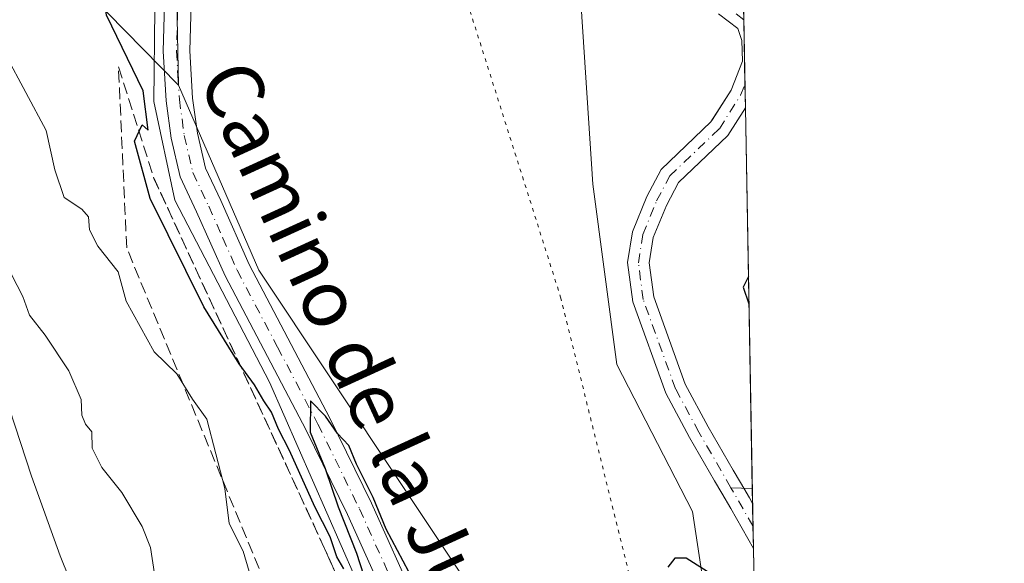
# Model space of a CAD drawing. Units: metres. Extents: x 625788 to 629276, y 4657838 to 4660219.
# Drawn here: x 629139 to 629276, y 4659819 to 4659895 of the extents above; entities that cross this region are included whole.
import ezdxf
from ezdxf.enums import TextEntityAlignment as Align

# ---------------------------------------------------------------- set-up
doc = ezdxf.new("R2010")
doc.units = ezdxf.units.M
doc.header["$MEASUREMENT"] = 0
for name, pattern in [('DGN Style 3', [2.307223458686699, 1.648016756204785, -0.6592067024819142]), ('DGN Style 4', [2.6384748266838614, 1.318413404963828, -0.6592067024819142, 0.001648016756204785, -0.6592067024819142]), ('DGN Style 5', [1.1536117293433497, 0.4944050268614355, -0.6592067024819142])]:
    doc.linetypes.add(name, pattern=pattern)
for name, color, linetype, lineweight in [('Comarca CxS', 21, 'Continuous', 0), ('Comunidad Autónoma CxS', 142, 'Continuous', 0), ('Corriente natural Cxs', 4, 'Continuous', 13), ('Corriente natural eje', 4, 'DGN Style 4', 0), ('Corriente natural lineal', 142, 'Continuous', 13), ('Cultivos herbáceos CxS', 92, 'Continuous', 0), ('Curva de nivel maestra', 30, 'Continuous', 30), ('Curva de nivel normal', 30, 'Continuous', 0), ('Espacio natural protegido CxS', 121, 'Continuous', 0), ('Matorral CxS', 135, 'Continuous', 0), ('Municipio CxS', 4, 'Continuous', 0), ('Pista no pavimentada Cxs', 111, 'Continuous', 0), ('Pista no pavimentada eje', 91, 'DGN Style 4', 0), ('Provincia CxS', 1, 'Continuous', 0), ('Suelo desnudo CxS', 253, 'Continuous', 0), ('Talud superficial', 30, 'DGN Style 3', 0), ('Texto cartográfico', 7, 'Continuous', 0), ('Vía pecuaria CxS', 92, 'Continuous', 13), ('Vía pecuaria eje', 92, 'DGN Style 5', 0)]:
    doc.layers.add(name, color=color, linetype=linetype, lineweight=lineweight)
doc.styles.add('Style-Arial', font='txt')

# ---------------------------------------------------------------- blocks, each defined once
blk = doc.blocks.new('*U13')
at = {"layer": 'Matorral CxS', "color": 135, "linetype": 'Continuous', "lineweight": 0}
for points in [[(629236.5100999996, 4659896.1501, 372.9431000000041), (629239.1801000005, 4659894.100099999, 373.2351000000053), (629239.7701000003, 4659892.4301, 373.0644000000029), (629239.8300999999, 4659889.550100001, 373.1123999999982), (629238.2500999998, 4659885.5001, 372.9967000000034), (629235.6797000002, 4659881.442500001, 373.1214000000036), (629235.4501, 4659881.0801, 373.138300000006), (629228.4801000003, 4659874.450099999, 373.1469999999972), (629226.5100999996, 4659870.700099999, 373.0469000000012), (629224.4901000002, 4659865.770099999, 373.2112000000052), (629223.8000999996, 4659861.450099999, 373.2115999999951), (629224.5301000001, 4659855.960100001, 373.3837000000058), (629229.1300999997, 4659843.2401, 373.7176999999938), (629232.4501, 4659837.050100001, 373.5666000000056), (629235.9600999998, 4659831.0101, 373.6287000000011), (629236.9600999998, 4659829.290100001, 373.5481), (629238.2100999998, 4659827.130100001, 373.5411000000022), (629241.3701, 4659821.5801, 373.616200000004), (629242.2878999999, 4659771.4384, 375.1591000000044)], [(629202.5239000004, 4659815.045700001, 374.5378999999957), (629172.3438999997, 4659860.3871, 374.4149000000034), (629161.1536999998, 4659886.211100001, 374.5255999999936), (629159.8240999999, 4659951.543099999, 373.3114999999962), (629141.3558999998, 4660045.456900001, 372.0642999999982)]]:
    blk.add_polyline3d(points, dxfattribs=at)
blk = doc.blocks.new('*U20')
at = {"layer": 'Suelo desnudo CxS', "color": 253, "linetype": 'Continuous', "lineweight": 0}
blk.add_polyline3d([(629240.2478999998, 4659883.046700001, 373.1150999999954), (629241.2571, 4659827.837900001, 373.7057000000059), (629241.2500999998, 4659827.850099999, 373.7063000000053), (629240.8101000005, 4659828.630100001, 373.7403000000049), (629240.0301000001, 4659829.970100001, 373.7543000000005), (629239.5601000005, 4659830.790100001, 373.7369999999937), (629238.5601000005, 4659832.5101, 373.6343000000052), (629235.0701000001, 4659838.520099999, 373.9110999999975), (629231.8701, 4659844.470100001, 373.7752000000037), (629227.4600999998, 4659856.670100001, 373.4109000000026), (629226.8300999999, 4659861.4101, 373.3120000000054), (629227.4001000002, 4659864.960100001, 373.2734000000055), (629229.2301000003, 4659869.4301, 373.2023000000045), (629230.9101, 4659872.620100001, 373.0718000000052), (629236.824, 4659878.250299999, 372.9857000000048), (629237.7901, 4659879.170100001, 372.9667999999947)], close=True, dxfattribs=at)
blk = doc.blocks.new('*U22')
at = {"layer": 'Matorral CxS', "color": 135, "linetype": 'Continuous', "lineweight": 0}
blk.add_polyline3d([(628919.7012, 4660084.569800001, 383.7834000000003), (628927.6387, 4660104.413600001, 384.6750999999931), (628944.8366, 4660121.611500001, 387.571100000001), (628966.0033, 4660129.549000001, 388.5399000000034), (628981.8783999998, 4660132.194900001, 386.5276000000013), (628993.7845999999, 4660137.486500001, 384.6426999999967), (628984.5242, 4660156.007400001, 382.7179000000033), (629005.6908999998, 4660154.6845, 378.857600000003), (629022.8888999998, 4660152.038600001, 377.7151000000013), (629013.6283999998, 4660165.2678, 378.3169000000053), (628992.4617, 4660193.049100001, 378.7069999999949), (628975.6703000005, 4660214.194, 379.2777999999962), (628989.5927999998, 4660214.444800001, 374.9348000000027), (629019.1057000002, 4660188.671499999, 370.7277999999933), (629067.3280999997, 4660128.955700001, 369.883600000001), (629042.7325999998, 4660128.226100001, 373.4728000000032), (629040.0867999997, 4660114.996900001, 377.093399999998), (629057.2847999996, 4660047.528000001, 380.0022999999928), (629061.2534999996, 4660018.423800001, 380.0265000000072), (629078.4515000005, 4660002.548800001, 378.8916000000027), (629131.3682000004, 4659916.559, 377.5026000000071), (629161.1536999998, 4659886.211100001, 374.5255999999936), (629172.3438999997, 4659860.3871, 374.4149000000034), (629202.5239000004, 4659815.045700001, 374.5378999999957)], dxfattribs=at)
blk = doc.blocks.new('*U23')
at = {"layer": 'Suelo desnudo CxS', "color": 253, "linetype": 'Continuous', "lineweight": 0}
blk.add_polyline3d([(629239.9879000002, 4659897.2718, 374.0252999999939), (629240.2478999998, 4659883.046700001, 373.1150999999954), (629237.7901, 4659879.170100001, 372.9667999999947), (629236.824, 4659878.250299999, 372.9857000000048), (629230.9101, 4659872.620100001, 373.0718000000052), (629229.2301000003, 4659869.4301, 373.2023000000045), (629227.4001000002, 4659864.960100001, 373.2734000000055), (629226.8300999999, 4659861.4101, 373.3120000000054), (629227.4600999998, 4659856.670100001, 373.4109000000026), (629231.8701, 4659844.470100001, 373.7752000000037), (629235.0701000001, 4659838.520099999, 373.9110999999975), (629238.5601000005, 4659832.5101, 373.6343000000052), (629239.5601000005, 4659830.790100001, 373.7369999999937), (629240.0301000001, 4659829.970100001, 373.7543000000005), (629240.8101000005, 4659828.630100001, 373.7403000000049), (629241.2500999998, 4659827.850099999, 373.7063000000053), (629241.2571, 4659827.837900001, 373.7057000000059), (629241.3701, 4659821.5801, 373.616200000004), (629238.2100999998, 4659827.130100001, 373.5411000000022), (629236.9600999998, 4659829.290100001, 373.5481), (629235.9600999998, 4659831.0101, 373.6287000000011), (629232.4501, 4659837.050100001, 373.5666000000056), (629229.1300999997, 4659843.2401, 373.7176999999938), (629224.5301000001, 4659855.960100001, 373.3837000000058), (629223.8000999996, 4659861.450099999, 373.2115999999951), (629224.4901000002, 4659865.770099999, 373.2112000000052), (629226.5100999996, 4659870.700099999, 373.0469000000012), (629228.4801000003, 4659874.450099999, 373.1469999999972), (629235.4501, 4659881.0801, 373.138300000006), (629235.6797000002, 4659881.442500001, 373.1214000000036), (629238.2500999998, 4659885.5001, 372.9967000000034), (629239.8300999999, 4659889.550100001, 373.1123999999982), (629239.7701000003, 4659892.4301, 373.0644000000029), (629239.1801000005, 4659894.100099999, 373.2351000000053), (629236.5100999996, 4659896.1501, 372.9431000000041)], dxfattribs=at)
blk = doc.blocks.new('*U28')
at = {"layer": 'Corriente natural Cxs', "color": 4, "linetype": 'Continuous', "lineweight": 13}
blk.add_polyline3d([(629239.9879000002, 4659897.2718, 374.0252999999939), (629240.2478999998, 4659883.046700001, 373.1150999999954), (629237.7901, 4659879.170100001, 372.9667999999947), (629230.9101, 4659872.620100001, 373.0718000000052), (629229.2301000003, 4659869.4301, 373.2023000000045), (629227.4001000002, 4659864.960100001, 373.2734000000055), (629226.8300999999, 4659861.4101, 373.3120000000054), (629227.4600999998, 4659856.670100001, 373.4109000000026), (629231.8701, 4659844.470100001, 373.7752000000037), (629235.0701000001, 4659838.520099999, 373.9110999999975), (629238.5601000005, 4659832.5101, 373.6343000000052), (629239.5601000005, 4659830.790100001, 373.7369999999937), (629240.0301000001, 4659829.970100001, 373.7543000000005), (629240.8101000005, 4659828.630100001, 373.7403000000049), (629241.2500999998, 4659827.850099999, 373.7063000000053), (629241.2571, 4659827.837900001, 373.7057000000059), (629241.3701, 4659821.5801, 373.616200000004), (629238.2100999998, 4659827.130100001, 373.5411000000022), (629236.9600999998, 4659829.290100001, 373.5481), (629235.9600999998, 4659831.0101, 373.6287000000011), (629232.4501, 4659837.050100001, 373.5666000000056), (629229.1300999997, 4659843.2401, 373.7176999999938), (629224.5301000001, 4659855.960100001, 373.3837000000058), (629223.8000999996, 4659861.450099999, 373.2115999999951), (629224.4901000002, 4659865.770099999, 373.2112000000052), (629226.5100999996, 4659870.700099999, 373.0469000000012), (629228.4801000003, 4659874.450099999, 373.1469999999972), (629235.4501, 4659881.0801, 373.138300000006), (629238.2500999998, 4659885.5001, 372.9967000000034), (629239.8300999999, 4659889.550100001, 373.1123999999982), (629239.7701000003, 4659892.4301, 373.0644000000029), (629239.1801000005, 4659894.100099999, 373.2351000000053), (629236.5100999996, 4659896.1501, 372.9431000000041)], dxfattribs=at)
blk = doc.blocks.new('*U29')
at = {"layer": 'Municipio CxS', "color": 4, "linetype": 'Continuous', "lineweight": 0, "flags": 128}
blk.add_lwpolyline([(625787.7100009273, 4660156.759983412), (629234.1100009549, 4660218.849983416), (629264.9040208368, 4658534.122414728)], dxfattribs=at)
blk = doc.blocks.new('*U30')
at = {"layer": 'Espacio natural protegido CxS', "color": 121, "linetype": 'Continuous', "lineweight": 0, "flags": 128}
blk.add_lwpolyline([(625787.7100009273, 4660156.759983412), (629234.1100009549, 4660218.849983416), (629264.9040208368, 4658534.122414728)], dxfattribs=at)

msp = doc.modelspace()

# ---------------------------------------------------------------- linework, layer by layer
at = {"layer": 'Comarca CxS', "color": 21, "linetype": 'Continuous', "lineweight": 0, "flags": 128}
msp.add_lwpolyline([(629276.3900009536, 4657905.729983439), (625828.8700009283, 4657843.669983438), (625819.6739821885, 4658360.463698276), (625818.5901355775, 4658421.373011629), (625815.1775288952, 4658613.152728575), (625801.7188999996, 4659369.493700001), (625799.3020000008, 4659505.316600001), (625787.7100009273, 4660156.759983412), (629234.1100009549, 4660218.849983416), (629264.9040208368, 4658534.122414728)], close=True, dxfattribs=at)
at = {"layer": 'Comunidad Autónoma CxS', "color": 142, "linetype": 'Continuous', "lineweight": 0, "flags": 128}
msp.add_lwpolyline([(629276.3900009536, 4657905.729983439), (625828.8700009283, 4657843.669983438), (625819.6739821885, 4658360.463698276), (625818.5901355775, 4658421.373011629), (625815.1775288952, 4658613.152728575), (625801.7188999996, 4659369.493700001), (625799.3020000008, 4659505.316600001), (625787.7100009273, 4660156.759983412), (629234.1100009549, 4660218.849983416), (629264.9040208368, 4658534.122414728)], close=True, dxfattribs=at)
at = {"layer": 'Corriente natural Cxs', "color": 4, "linetype": 'Continuous', "lineweight": 13, "extrusion": (0.001166722414146509, -0.0638336270417243, 0.9979598723483357), "elevation": -296350.7338624264, "flags": 128}
msp.add_lwpolyline([(714292.1994480668, 4638162.198796336), (714292.1994480668, 4638147.942235248)], dxfattribs=at)
at = {"layer": 'Corriente natural Cxs', "color": 4, "linetype": 'Continuous', "lineweight": 13, "extrusion": (0.0002604330072319933, -0.01429594448502632, 0.9998977738478718), "elevation": -66079.0973900594, "flags": 128}
msp.add_lwpolyline([(629241.1383211368, 4659359.325139789), (629241.2523444443, 4659353.066700225)], dxfattribs=at)
at = {"layer": 'Corriente natural Cxs', "color": 4, "linetype": 'Continuous', "lineweight": 13}
for points in [[(629241.3710000003, 4659821.5801, 373.616200000004), (629238.2100999998, 4659827.130100001, 373.5411000000022), (629236.9600999998, 4659829.290100001, 373.5481), (629235.9600999998, 4659831.0101, 373.6287000000011), (629232.4501, 4659837.050100001, 373.5666000000056), (629229.1300999997, 4659843.2401, 373.7176999999938), (629224.5301000001, 4659855.960100001, 373.3837000000058), (629223.8000999996, 4659861.450099999, 373.2115999999951), (629224.4901000002, 4659865.770099999, 373.2112000000052), (629226.5100999996, 4659870.700099999, 373.0469000000012), (629228.4801000003, 4659874.450099999, 373.1469999999972), (629235.4501, 4659881.0801, 373.138300000006), (629238.2500999998, 4659885.5001, 372.9967000000034), (629239.8300999999, 4659889.550100001, 373.1123999999982), (629239.7701000003, 4659892.4301, 373.0644000000029), (629239.1801000005, 4659894.100099999, 373.2351000000053), (629236.5100999996, 4659896.1501, 372.9431000000041)], [(629240.2478999998, 4659883.046700001, 373.1150999999954), (629237.7901, 4659879.170100001, 372.9667999999947), (629230.9101, 4659872.620100001, 373.0718000000052), (629229.2301000003, 4659869.4301, 373.2023000000045), (629227.4001000002, 4659864.960100001, 373.2734000000055), (629226.8300999999, 4659861.4101, 373.3120000000054), (629227.4600999998, 4659856.670100001, 373.4109000000026), (629231.8701, 4659844.470100001, 373.7752000000037), (629235.0701000001, 4659838.520099999, 373.9110999999975), (629238.5601000005, 4659832.5101, 373.6343000000052), (629239.5601000005, 4659830.790100001, 373.7369999999937), (629240.0301000001, 4659829.970100001, 373.7543000000005), (629240.8101000005, 4659828.630100001, 373.7403000000049), (629241.2500999998, 4659827.850099999, 373.7063000000053), (629241.2570000002, 4659827.837900001, 373.7057000000059)]]:
    msp.add_polyline3d(points, dxfattribs=at)
at = {"layer": 'Corriente natural eje', "color": 4, "linetype": 'DGN Style 4', "lineweight": 0, "extrusion": (-0.8651681709966945, -0.4987947054314916, 0.05184474638520357), "elevation": -2868676.077415043, "flags": 128}
msp.add_lwpolyline([(-3722676.194689773, 149300.1763166023), (-3722676.203334977, 149300.1767171409), (-3722682.346212549, 149300.1157351297)], dxfattribs=at)
at = {"layer": 'Corriente natural eje', "color": 4, "linetype": 'DGN Style 4', "lineweight": 0}
for points in [[(629240.0231, 4659895.3486, 373.6576000000059), (629237.2701000003, 4659897.460100001, 373.0464999999967)], [(629238.2391999997, 4659830.030300001, 373.5467999999965), (629233.7600999996, 4659837.790100001, 373.7002999999968), (629230.5000999998, 4659843.860099999, 373.7108000000007), (629225.9901000002, 4659856.3101, 373.3874999999971), (629225.3201000001, 4659861.4301, 373.2618999999977), (629225.9401000004, 4659865.370100001, 373.2396000000008), (629227.8701, 4659870.0601, 373.0981999999931), (629229.6901000004, 4659873.540100001, 373.0883000000031), (629236.6201, 4659880.130100001, 373.0090999999957), (629239.5900999998, 4659884.8201, 373.0895000000019), (629240.1878000004, 4659886.3344, 373.1542000000045)]]:
    msp.add_polyline3d(points, dxfattribs=at)
at = {"layer": 'Corriente natural lineal', "color": 142, "linetype": 'Continuous', "lineweight": 13, "extrusion": (-0.1139367030936318, 0.003831540415862771, 0.9934806223506302), "elevation": -53467.89183540347, "flags": 128}
msp.add_lwpolyline([(-4678345.884152471, 469234.0582927643), (-4678345.884152471, 469231.0574447822)], dxfattribs=at)
at = {"layer": 'Cultivos herbáceos CxS', "color": 92, "linetype": 'Continuous', "lineweight": 0}
msp.add_polyline3d([(629161.1536999998, 4659886.211100001, 374.5255999999936), (629131.3682000004, 4659916.559, 377.5026000000071), (629078.4515000005, 4660002.548800001, 378.8916000000027), (629061.2534999996, 4660018.423800001, 380.0265000000072), (629057.2847999996, 4660047.528000001, 380.0022999999928), (629040.0867999997, 4660114.996900001, 377.093399999998), (629042.7325999998, 4660128.226100001, 373.4728000000032), (629067.3280999997, 4660128.955700001, 369.883600000001), (629086.9610000001, 4660107.782299999, 370.1652999999933), (629111.2282999996, 4660081.610900001, 370.8159000000014), (629141.3558999998, 4660045.456900001, 372.0642999999982), (629159.8240999999, 4659951.543099999, 373.3114999999962)], close=True, dxfattribs=at)
for points in [[(629067.3280999997, 4660128.955700001, 369.883600000001), (629042.7325999998, 4660128.226100001, 373.4728000000032), (629040.0867999997, 4660114.996900001, 377.093399999998), (629057.2847999996, 4660047.528000001, 380.0022999999928), (629061.2534999996, 4660018.423800001, 380.0265000000072), (629078.4515000005, 4660002.548800001, 378.8916000000027), (629131.3682000004, 4659916.559, 377.5026000000071), (629161.1536999998, 4659886.211100001, 374.5255999999936)], [(629067.3280999997, 4660128.955700001, 369.883600000001), (629086.9610000001, 4660107.782299999, 370.1652999999933), (629111.2282999996, 4660081.610900001, 370.8159000000014), (629141.3558999998, 4660045.456900001, 372.0642999999982), (629159.8240999999, 4659951.543099999, 373.3114999999962), (629161.1536999998, 4659886.211100001, 374.5255999999936)]]:
    msp.add_polyline3d(points, dxfattribs=at)
at = {"layer": 'Curva de nivel maestra', "color": 30, "linetype": 'Continuous', "lineweight": 30, "elevation": 375, "flags": 128}
for points in [[(629184.2199999997, 4659818.700099999), (629183.2400000002, 4659820.380100001), (629182.29, 4659823.200099999), (629180.1500000004, 4659827.370100001), (629176.6500000004, 4659835.2301), (629175.0700000003, 4659838.210100001), (629174.1299999999, 4659840.600099999), (629173.0300000003, 4659842.170100001), (629171.7599999999, 4659844.380100001), (629169.5800000001, 4659847.3101), (629164.6799999997, 4659855.300100001), (629157.1799999997, 4659870.420100001), (629154.9900000002, 4659878.420100001), (629156.0599999997, 4659880.700099999), (629156.9199999999, 4659879.950099999), (629156.2000000002, 4659885.420100001), (629151.0999999996, 4659895.9901), (629149.6200000001, 4659907.7501), (629146.75, 4659923.540100001), (629143.1399999997, 4659933.140100001), (629135.7000000002, 4659946.860099999), (629128.6799999997, 4659961.720100001), (629114.8600000005, 4659990.0101), (629104.2300000006, 4660017.870100001)], [(629240.6778999995, 4659859.5209), (629239.9600000001, 4659858.0101), (629240.7479999998, 4659855.690400001)], [(629194.8600000005, 4659815.3301), (629190.1100000005, 4659824.270099999), (629188.3099999997, 4659828.6601), (629185.9699999997, 4659833.350099999), (629184.9299999997, 4659835.940099999), (629183.3200000003, 4659837.620100001), (629181.6399999997, 4659840.030099999), (629179.54, 4659842.1501), (629179.5300000003, 4659837.780099999), (629181.5899999999, 4659832.7401), (629183.4299999997, 4659827.360099999), (629185.9699999997, 4659820.920100001), (629186.9400000004, 4659817.870100001)], [(629235.4400000004, 4659818.020099999), (629231.9900000002, 4659820.190099999), (629230.3899999997, 4659820.2301), (629229.4500000002, 4659818.950099999)]]:
    msp.add_lwpolyline(points, dxfattribs=at)
at = {"layer": 'Curva de nivel normal', "color": 30, "linetype": 'Continuous', "lineweight": 0, "flags": 128}
for points, elevation in [([(629136.9900000002, 4659890.470100001), (629142.6500000004, 4659879.870100001), (629143.8799999999, 4659874.4001), (629145.2000000002, 4659870.5601), (629147.6399999997, 4659868.920100001), (629148.5599999997, 4659867.8201), (629148.7000000002, 4659866.020099999), (629149.8600000005, 4659863.770099999), (629152.7199999997, 4659860.1801), (629153.8099999997, 4659856.050100001), (629157.7599999999, 4659848.9801), (629160.9199999999, 4659845.920100001), (629163.0899999999, 4659842.390100001), (629165.0800000001, 4659839.590100001), (629167.6200000001, 4659829.920100001), (629168.2199999997, 4659825.040100001), (629170.1600000003, 4659821.200099999), (629172.0899999999, 4659814.710100001)], 380), ([(629137.8499999996, 4659859.8101), (629139.4299999997, 4659856.7301), (629140.3200000003, 4659854.110099999), (629142.5199999996, 4659851.340100001), (629145.8300000001, 4659846.340100001), (629147.54, 4659842.340100001), (629147.6500000004, 4659840.1501), (629148.1699999999, 4659838.920100001), (629149.04, 4659837.840100001), (629149.0700000003, 4659835.540100001), (629150.4299999997, 4659832.870100001), (629153.2400000002, 4659829.390100001), (629156.0599999997, 4659824.6501), (629157.2199999997, 4659821.6801), (629157.7800000003, 4659818.030099999)], 385), ([(629148.4900000002, 4659810.960100001), (629144.5999999996, 4659820.540100001), (629140.6399999997, 4659831.670100001), (629137.5499999998, 4659841.040100001)], 390)]:
    msp.add_lwpolyline(points, dxfattribs=dict(at, elevation=elevation))
at = {"layer": 'Espacio natural protegido CxS', "color": 121, "linetype": 'Continuous', "lineweight": 0, "flags": 128}
msp.add_lwpolyline([(629276.3900009536, 4657905.729983439), (625828.8700009283, 4657843.669983438), (625819.6739821885, 4658360.463698276), (625818.5901355775, 4658421.373011629), (625815.1775288952, 4658613.152728575), (625801.7188999996, 4659369.493700001), (625799.3020000008, 4659505.316600001), (625787.7100009273, 4660156.759983412), (629234.1100009549, 4660218.849983416), (629264.9040208368, 4658534.122414728)], close=True, dxfattribs=at)
at = {"layer": 'Matorral CxS', "color": 135, "linetype": 'Continuous', "lineweight": 0, "extrusion": (-0.0005623486609899215, 0.03074595777801293, 0.999527073092218), "elevation": 143290.2640193089, "flags": 128}
msp.add_lwpolyline([(-714350.8035710936, -4645325.912191893), (-714350.8035710935, -4645275.738377091)], dxfattribs=at)
at = {"layer": 'Matorral CxS', "color": 135, "linetype": 'Continuous', "lineweight": 0}
for points in [[(629067.3280999997, 4660128.955700001, 369.883600000001), (629086.9610000001, 4660107.782299999, 370.1652999999933), (629111.2282999996, 4660081.610900001, 370.8159000000014), (629141.3558999998, 4660045.456900001, 372.0642999999982), (629159.8240999999, 4659951.543099999, 373.3114999999962), (629161.1536999998, 4659886.211100001, 374.5255999999936)], [(629236.5100999996, 4659896.1501, 372.9431000000041), (629239.1801000005, 4659894.100099999, 373.2351000000053), (629239.7701000003, 4659892.4301, 373.0644000000029), (629239.8300999999, 4659889.550100001, 373.1123999999982), (629238.2500999998, 4659885.5001, 372.9967000000034), (629235.6797000002, 4659881.442500001, 373.1214000000036), (629235.4501, 4659881.0801, 373.138300000006), (629228.4801000003, 4659874.450099999, 373.1469999999972), (629226.5100999996, 4659870.700099999, 373.0469000000012), (629224.4901000002, 4659865.770099999, 373.2112000000052), (629223.8000999996, 4659861.450099999, 373.2115999999951), (629224.5301000001, 4659855.960100001, 373.3837000000058), (629229.1300999997, 4659843.2401, 373.7176999999938), (629232.4501, 4659837.050100001, 373.5666000000056), (629235.9600999998, 4659831.0101, 373.6287000000011), (629236.9600999998, 4659829.290100001, 373.5481), (629238.2100999998, 4659827.130100001, 373.5411000000022), (629241.3701, 4659821.5801, 373.616200000004), (629241.3715000004, 4659821.5777, 373.6162999999942)], [(629161.1536999998, 4659886.211100001, 374.5255999999936), (629172.3438999997, 4659860.3871, 374.4149000000034), (629202.5239000004, 4659815.045700001, 374.5378999999957), (629225.2686000001, 4659753.455600001, 376.4382000000041)]]:
    msp.add_polyline3d(points, dxfattribs=at)
at = {"layer": 'Pista no pavimentada Cxs', "color": 111, "linetype": 'Continuous', "lineweight": 0}
for points in [[(629190.8901000004, 4659812.600099999, 375.1910000000062), (629184.7200999996, 4659826.290100001, 375.1116999999941), (629178.9401000004, 4659838.0801, 375.0071000000025), (629167.6300999997, 4659859.590100001, 374.8269), (629163.6700999998, 4659868.5601, 374.7724000000017), (629161.3800999997, 4659873.4101, 374.8637000000017), (629160.1101000002, 4659878.840100001, 374.828800000003), (629159.4101, 4659884.020099999, 374.7755999999936), (629159.0000999998, 4659890.960100001, 374.5084999999963), (629160.2600999996, 4659934.9901, 373.7217999999993), (629158.4801000003, 4659965.300100001, 373.0222000000067), (629156.4700999996, 4659997.710100001, 372.614499999996), (629155.9301000005, 4660002.5101, 372.5626000000047), (629153.9501, 4660015.600099999, 372.3168000000005), (629152.1201, 4660024.4901, 372.1809000000067)], [(629190.8901000004, 4659812.600099999, 375.1910000000062), (629184.7200999996, 4659826.290100001, 375.1116999999941), (629178.9401000004, 4659838.0801, 375.0071000000025), (629167.6300999997, 4659859.590100001, 374.8269), (629163.6700999998, 4659868.5601, 374.7724000000017), (629161.3800999997, 4659873.4101, 374.8637000000017), (629160.1101000002, 4659878.840100001, 374.828800000003), (629159.4101, 4659884.020099999, 374.7755999999936), (629159.0000999998, 4659890.960100001, 374.5084999999963), (629160.2600999996, 4659934.9901, 373.7217999999993), (629158.4801000003, 4659965.300100001, 373.0222000000067), (629156.4700999996, 4659997.710100001, 372.614499999996), (629155.9301000005, 4660002.5101, 372.5626000000047), (629153.9501, 4660015.600099999, 372.3168000000005), (629152.1201, 4660024.4901, 372.1809000000067)], [(629157.6101000002, 4660016.2501, 372.2964999999967), (629159.6201, 4660003.0001, 372.4017000000022), (629160.1700999998, 4659998.030099999, 372.3782999999967), (629162.1901000004, 4659965.530099999, 372.8418999999994), (629163.9801000003, 4659935.050100001, 373.420100000003), (629162.7100999998, 4659891.020099999, 374.1582000000053), (629163.1101000002, 4659884.390100001, 374.4575999999943), (629163.7701000003, 4659879.5101, 374.5727999999945), (629164.9101, 4659874.640100001, 374.5981999999931), (629167.0500999996, 4659870.100099999, 374.5342999999993), (629170.9801000003, 4659861.210100001, 374.4198000000033), (629182.2500999998, 4659839.7601, 374.9192000000039), (629188.0800999999, 4659827.870100001, 374.9787000000069), (629194.2801000001, 4659814.110099999, 375.0476000000053)], [(629157.6101000002, 4660016.2501, 372.2964999999967), (629159.6201, 4660003.0001, 372.4017000000022), (629160.1700999998, 4659998.030099999, 372.3782999999967), (629162.1901000004, 4659965.530099999, 372.8418999999994), (629163.9801000003, 4659935.050100001, 373.420100000003), (629162.7100999998, 4659891.020099999, 374.1582000000053), (629163.1101000002, 4659884.390100001, 374.4575999999943), (629163.7701000003, 4659879.5101, 374.5727999999945), (629164.9101, 4659874.640100001, 374.5981999999931), (629167.0500999996, 4659870.100099999, 374.5342999999993), (629170.9801000003, 4659861.210100001, 374.4198000000033), (629182.2500999998, 4659839.7601, 374.9192000000039), (629188.0800999999, 4659827.870100001, 374.9787000000069), (629194.2801000001, 4659814.110099999, 375.0476000000053)]]:
    msp.add_polyline3d(points, dxfattribs=at)
at = {"layer": 'Pista no pavimentada eje', "color": 91, "linetype": 'DGN Style 4', "lineweight": 0}
msp.add_polyline3d([(629155.7801000001, 4660015.925100001, 372.3071999999956), (629156.7851, 4660009.300100001, 372.4278999999952), (629157.7751000002, 4660002.755100001, 372.4851000000053), (629158.0450999998, 4660000.3551, 372.4955000000046), (629158.3201000001, 4659997.870100001, 372.501099999994), (629159.3300999999, 4659981.620100001, 372.6750999999931), (629160.3350999998, 4659965.415100001, 372.9321000000054), (629162.1201, 4659935.020099999, 373.6079000000027), (629161.4851000002, 4659913.005100001, 373.8395000000019), (629160.8551000003, 4659890.9901, 374.3218999999954), (629161.0601000005, 4659887.520099999, 374.4331999999995), (629161.2600999996, 4659884.2051, 374.5837000000029), (629161.9401000004, 4659879.175100001, 374.7111000000005), (629163.1451000003, 4659874.0251, 374.7578000000067), (629165.3601000002, 4659869.3301, 374.6564999999973), (629167.3251, 4659864.8851, 374.6738000000041), (629169.3051000005, 4659860.4001, 374.6434000000008), (629174.9600999998, 4659849.645099999, 374.7948000000033), (629180.5950999996, 4659838.920100001, 374.9731000000029), (629186.4001000002, 4659827.0801, 375.0720000000001), (629192.5850999998, 4659813.3551, 375.1649000000034)], dxfattribs=at)
at = {"layer": 'Provincia CxS', "color": 1, "linetype": 'Continuous', "lineweight": 0, "flags": 128}
msp.add_lwpolyline([(629276.3900009536, 4657905.729983439), (625828.8700009283, 4657843.669983438), (625819.6739821885, 4658360.463698276), (625818.5901355775, 4658421.373011629), (625815.1775288952, 4658613.152728575), (625801.7188999996, 4659369.493700001), (625799.3020000008, 4659505.316600001), (625787.7100009273, 4660156.759983412), (629234.1100009549, 4660218.849983416), (629264.9040208368, 4658534.122414728)], close=True, dxfattribs=at)
at = {"layer": 'Suelo desnudo CxS', "color": 253, "linetype": 'Continuous', "lineweight": 0, "extrusion": (0.001019026205661127, -0.05573912563366692, 0.9984448464783554), "elevation": -258724.2036970983, "flags": 128}
msp.add_lwpolyline([(714313.1595372853, 4640407.988822531), (714313.1595372853, 4640398.958973412)], dxfattribs=at)
at = {"layer": 'Suelo desnudo CxS', "color": 253, "linetype": 'Continuous', "lineweight": 0, "extrusion": (0.0002173288929132781, -0.01188836064856005, 0.999929307325894), "elevation": -54888.52942931026, "flags": 128}
msp.add_lwpolyline([(629240.0919348907, 4659563.086593768), (629240.152043387, 4659559.79876142)], dxfattribs=at)
at = {"layer": 'Suelo desnudo CxS', "color": 253, "linetype": 'Continuous', "lineweight": 0, "extrusion": (-0.0002661653693997362, 0.01456154028289645, 0.999893939725902), "elevation": 68060.66826236845, "flags": 128}
msp.add_lwpolyline([(629240.3250271719, 4659385.989230281), (629241.296133118, 4659332.866998003)], dxfattribs=at)
at = {"layer": 'Suelo desnudo CxS', "color": 253, "linetype": 'Continuous', "lineweight": 0, "extrusion": (0.001592134105963477, -0.08720060079407833, 0.9961895002107484), "elevation": -404965.668901034, "flags": 128}
msp.add_lwpolyline([(714202.7231255943, 4629889.513379661), (714202.7231255943, 4629887.412826802)], dxfattribs=at)
at = {"layer": 'Suelo desnudo CxS', "color": 253, "linetype": 'Continuous', "lineweight": 0, "extrusion": (0.0005705242669725942, -0.03132687805238989, 0.9995090300810451), "elevation": -145245.3387943263, "flags": 128}
msp.add_lwpolyline([(713987.5208766253, 4645327.307063678), (713987.5208766253, 4645324.169703421)], dxfattribs=at)
at = {"layer": 'Suelo desnudo CxS', "color": 253, "linetype": 'Continuous', "lineweight": 0, "extrusion": (-5.115828067242425e-05, 0.002817314459022841, 0.9999960300531544), "elevation": 13469.60652418274, "flags": 128}
msp.add_lwpolyline([(629241.332489766, 4659805.247564152), (629241.3891902167, 4659802.125051758)], dxfattribs=at)
at = {"layer": 'Suelo desnudo CxS', "color": 253, "linetype": 'Continuous', "lineweight": 0}
for points in [[(629067.3280999997, 4660128.955700001, 369.883600000001), (629042.7325999998, 4660128.226100001, 373.4728000000032), (629040.0867999997, 4660114.996900001, 377.093399999998), (629057.2847999996, 4660047.528000001, 380.0022999999928), (629061.2534999996, 4660018.423800001, 380.0265000000072), (629078.4515000005, 4660002.548800001, 378.8916000000027), (629131.3682000004, 4659916.559, 377.5026000000071), (629161.1536999998, 4659886.211100001, 374.5255999999936)], [(629236.5100999996, 4659896.1501, 372.9431000000041), (629239.1801000005, 4659894.100099999, 373.2351000000053), (629239.7701000003, 4659892.4301, 373.0644000000029), (629239.8300999999, 4659889.550100001, 373.1123999999982), (629238.2500999998, 4659885.5001, 372.9967000000034), (629235.6797000002, 4659881.442500001, 373.1214000000036), (629235.4501, 4659881.0801, 373.138300000006), (629228.4801000003, 4659874.450099999, 373.1469999999972), (629226.5100999996, 4659870.700099999, 373.0469000000012), (629224.4901000002, 4659865.770099999, 373.2112000000052), (629223.8000999996, 4659861.450099999, 373.2115999999951), (629224.5301000001, 4659855.960100001, 373.3837000000058), (629229.1300999997, 4659843.2401, 373.7176999999938), (629232.4501, 4659837.050100001, 373.5666000000056), (629235.9600999998, 4659831.0101, 373.6287000000011), (629236.9600999998, 4659829.290100001, 373.5481), (629238.2100999998, 4659827.130100001, 373.5411000000022), (629241.3701, 4659821.5801, 373.616200000004), (629241.3715000004, 4659821.5777, 373.6162999999942)], [(629161.1536999998, 4659886.211100001, 374.5255999999936), (629172.3438999997, 4659860.3871, 374.4149000000034), (629202.5239000004, 4659815.045700001, 374.5378999999957), (629225.2686000001, 4659753.455600001, 376.4382000000041)], [(629240.2478999998, 4659883.046700001, 373.1150999999954), (629237.7901, 4659879.170100001, 372.9667999999947), (629236.824, 4659878.250299999, 372.9857000000048), (629230.9101, 4659872.620100001, 373.0718000000052), (629229.2301000003, 4659869.4301, 373.2023000000045), (629227.4001000002, 4659864.960100001, 373.2734000000055), (629226.8300999999, 4659861.4101, 373.3120000000054), (629227.4600999998, 4659856.670100001, 373.4109000000026), (629231.8701, 4659844.470100001, 373.7752000000037), (629235.0701000001, 4659838.520099999, 373.9110999999975), (629238.5601000005, 4659832.5101, 373.6343000000052), (629239.5601000005, 4659830.790100001, 373.7369999999937), (629240.0301000001, 4659829.970100001, 373.7543000000005), (629240.8101000005, 4659828.630100001, 373.7403000000049), (629241.2500999998, 4659827.850099999, 373.7063000000053), (629241.2571, 4659827.837900001, 373.7057000000059)], [(629240.2478999998, 4659883.046700001, 373.1150999999954), (629237.7901, 4659879.170100001, 372.9667999999947), (629236.824, 4659878.250299999, 372.9857000000048), (629230.9101, 4659872.620100001, 373.0718000000052), (629229.2301000003, 4659869.4301, 373.2023000000045), (629227.4001000002, 4659864.960100001, 373.2734000000055), (629226.8300999999, 4659861.4101, 373.3120000000054), (629227.4600999998, 4659856.670100001, 373.4109000000026), (629231.8701, 4659844.470100001, 373.7752000000037), (629235.0701000001, 4659838.520099999, 373.9110999999975), (629238.5601000005, 4659832.5101, 373.6343000000052), (629239.5601000005, 4659830.790100001, 373.7369999999937), (629240.0301000001, 4659829.970100001, 373.7543000000005), (629240.8101000005, 4659828.630100001, 373.7403000000049), (629241.2500999998, 4659827.850099999, 373.7063000000053), (629241.2571, 4659827.837900001, 373.7057000000059)]]:
    msp.add_polyline3d(points, dxfattribs=at)
at = {"layer": 'Talud superficial', "color": 30, "linetype": 'DGN Style 3', "lineweight": 0, "extrusion": (-0.2160509014463131, -0.08350850233716717, 0.9728043678055927), "elevation": -524704.2432418225, "flags": 128}
msp.add_lwpolyline([(-4119676.337513511, 2205300.169119574), (-4119660.050049431, 2205299.164924422), (-4119604.077088549, 2205302.801577002), (-4119554.113064002, 2205305.550154991)], dxfattribs=at)
at = {"layer": 'Talud superficial', "color": 30, "linetype": 'DGN Style 3', "lineweight": 0}
msp.add_polyline3d([(629181.198, 4659822.274300001, 375.804999999993), (629201.7033000002, 4659776.6336, 376.375199999995), (629173.2605, 4659816.651900001, 379.3196999999927), (629153.9053999997, 4659863.519300001, 378.2807999999932), (629152.7553000003, 4659888.751, 375.2430000000023), (629157.7161999998, 4659873.206700001, 375.0035000000062)], close=True, dxfattribs=at)
msp.add_polyline3d([(629201.7033000002, 4659776.6336, 376.5632000000041), (629173.2605, 4659816.651900001, 379.7989999999991), (629153.9053999997, 4659863.519300001, 378.6260000000038), (629152.7553000003, 4659888.751, 375.3168000000005)], dxfattribs=at)
at = {"layer": 'Vía pecuaria CxS', "color": 92, "linetype": 'Continuous', "lineweight": 13}
for points in [[(629191.8422999998, 4659803.756999999, 375.4786000000022), (629173.8505999995, 4659844.7675, 375.1472000000067), (629160.6213999996, 4659870.167500001, 374.9946999999956), (629157.7110000001, 4659883.925899999, 374.9478999999992), (629157.9755999995, 4659909.8551, 374.1953999999969), (629158.2401000002, 4659933.6677, 373.8794000000053), (629157.1818000004, 4659956.950999999, 373.2937999999995), (629155.182, 4659986.469000001, 372.8178000000044), (629153.909, 4659998.215, 372.7443000000058), (629150.7879999997, 4660012.645, 372.5500999999931), (629146.7659999998, 4660033.158, 372.1628000000055)], [(629191.8422999998, 4659803.756999999, 375.4786000000022), (629173.8505999995, 4659844.7675, 375.1472000000067), (629160.6213999996, 4659870.167500001, 374.9946999999956), (629157.7110000001, 4659883.925899999, 374.9478999999992), (629157.9755999995, 4659909.8551, 374.1953999999969), (629158.2401000002, 4659933.6677, 373.8794000000053), (629157.1818000004, 4659956.950999999, 373.2937999999995), (629155.182, 4659986.469000001, 372.8178000000044), (629153.909, 4659998.215, 372.7443000000058), (629150.7879999997, 4660012.645, 372.5500999999931), (629146.7659999998, 4660033.158, 372.1628000000055)], [(629210.6277000001, 4660031.299100001, 370.957899999994), (629212.7444000002, 4659995.844900001, 372.2185000000027), (629212.7451, 4659982.3562, 372.9045999999944), (629212.7460000003, 4659964.441000001, 374.1233000000066), (629211.551, 4659955.382999999, 374.0448999999935), (629209.574, 4659941.602, 374.0608000000066), (629212.0599999997, 4659921.561000001, 374.459400000007), (629217.3316000003, 4659897.188200001, 373.1710000000021), (629218.9852999998, 4659872.383400001, 373.2403000000049), (629222.2926000003, 4659847.248000001, 374.1665000000066), (629232.8759000005, 4659826.742699999, 374.501099999994), (629236.8447000004, 4659800.615, 375.4155000000028)], [(629210.6277000001, 4660031.299100001, 370.957899999994), (629212.7444000002, 4659995.844900001, 372.2185000000027), (629212.7451, 4659982.3562, 372.9045999999944), (629212.7460000003, 4659964.441000001, 374.1233000000066), (629211.551, 4659955.382999999, 374.0448999999935), (629209.574, 4659941.602, 374.0608000000066), (629212.0599999997, 4659921.561000001, 374.459400000007), (629217.3316000003, 4659897.188200001, 373.1710000000021), (629218.9852999998, 4659872.383400001, 373.2403000000049), (629222.2926000003, 4659847.248000001, 374.1665000000066), (629232.8759000005, 4659826.742699999, 374.501099999994), (629236.8447000004, 4659800.615, 375.4155000000028)]]:
    msp.add_polyline3d(points, dxfattribs=at)
at = {"layer": 'Vía pecuaria eje', "color": 92, "linetype": 'DGN Style 5', "lineweight": 0}
msp.add_polyline3d([(629023.0344000002, 4660215.0474, 367.3954999999987), (629038.6547999998, 4660194.3608, 367.8643000000012), (629053.7361000003, 4660165.785800001, 368.2863999999972), (629068.0236999998, 4660152.688899999, 368.6232000000018), (629094.6142999995, 4660124.510700001, 368.9581999999937), (629120.0143999998, 4660097.5231, 369.7547999999952), (629147.3987999996, 4660073.7106, 370.8411999999953), (629163.6706999998, 4660047.516799999, 371.5), (629169.6239, 4660004.654200001, 371.584600000002), (629170.8145000003, 4659989.176100001, 371.7048999999971), (629177.9583000002, 4659962.982200001, 371.780899999998), (629187.8800999997, 4659925.675899999, 372.2045999999973), (629199.3894999997, 4659904.2446, 372.7336000000068), (629214.4708000004, 4659856.6195, 373.9040999999997), (629223.9957999998, 4659818.1226, 374.9045999999944), (629230.7427000003, 4659783.9913, 375.5819999999949), (629231.9334000006, 4659763.353700001, 376.1230999999971), (629239.0771000005, 4659740.731799999, 376.543399999995), (629242.9733999996, 4659733.938300001, 376.7712999999931)], dxfattribs=at)

# ---------------------------------------------------------------- block references
at = {"layer": 'Corriente natural Cxs', "color": 4, "linetype": 'Continuous', "lineweight": 13}
msp.add_blockref('*U28', (0, 0), dxfattribs=at)
at = {"layer": 'Espacio natural protegido CxS', "color": 121, "linetype": 'Continuous', "lineweight": 0}
msp.add_blockref('*U30', (0, 0), dxfattribs=at)
at = {"layer": 'Matorral CxS', "color": 135, "linetype": 'Continuous', "lineweight": 0}
for name in ['*U13', '*U22']:
    msp.add_blockref(name, (0, 0), dxfattribs=at)
at = {"layer": 'Municipio CxS', "color": 4, "linetype": 'Continuous', "lineweight": 0}
msp.add_blockref('*U29', (0, 0), dxfattribs=at)
at = {"layer": 'Suelo desnudo CxS', "color": 253, "linetype": 'Continuous', "lineweight": 0}
for name in ['*U23', '*U20']:
    msp.add_blockref(name, (0, 0), dxfattribs=at)

# ---------------------------------------------------------------- texts
at = {"layer": 'Texto cartográfico', "color": 7, "linetype": 'Continuous', "lineweight": 0, "style": 'Style-Arial'}
msp.add_text('Camino de la Junquilla', height=8, rotation=294.5710424721661, dxfattribs=at).set_placement((629191.6898539419, 4659835.764714371), align=Align.MIDDLE_CENTER)

doc.saveas('drawing.dxf')
